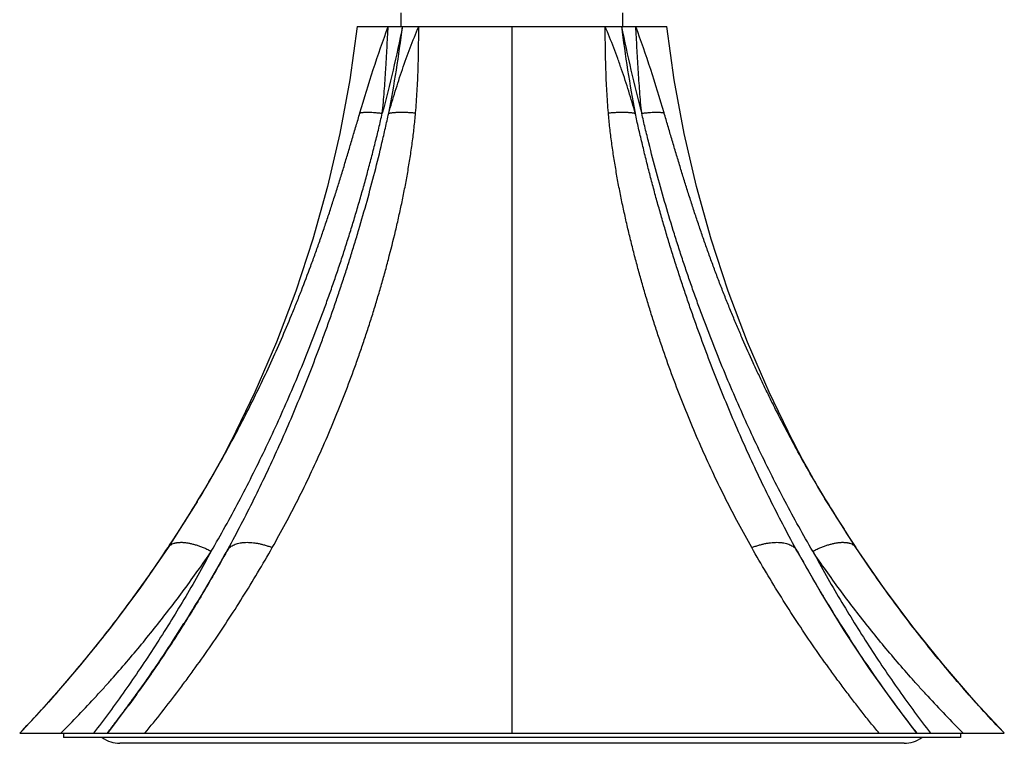
# Model space of a CAD drawing. Units: inches. Extents: x 4.26 to 6.51, y 2.93 to 5.5.
# Drawn here: x 4.26 to 6.51, y 2.93 to 4.58 of the extents above; entities that cross this region are included whole.
import ezdxf

# ---------------------------------------------------------------- set-up
doc = ezdxf.new("R2010")
doc.units = ezdxf.units.IN
doc.header["$LTSCALE"] = 0.64311
doc.header["$MEASUREMENT"] = 0
doc.layers.get('0').update_dxf_attribs({"linetype": 'CONTINUOUS'})

msp = doc.modelspace()

# ---------------------------------------------------------------- linework, layer by layer
at = {"color": 6, "linetype": 'Continuous'}
for p, q in [((5.1365, 4.565), (5.1365, 4.596)), ((5.6425, 4.565), (5.6425, 4.596)), ((5.0355, 4.565), (5.7435, 4.565)), ((4.7473, 3.6171), (4.7475, 3.6174)), ((6.0315, 3.6174), (6.0317, 3.6171)), ((4.6704, 3.4796), (4.6036, 3.3745)), ((4.6704, 3.4796), (4.675, 3.4871)), ((6.1089, 3.4791), (6.1086, 3.4796)), ((4.6036, 3.3745), (4.5407, 3.2833)), ((4.7362, 3.3633), (4.7377, 3.3659)), ((4.7362, 3.3632), (4.7377, 3.3659)), ((4.7406, 3.3712), (4.7378, 3.3661)), ((6.0382, 3.3715), (6.0412, 3.3661)), ((6.0412, 3.3661), (6.0383, 3.3714)), ((6.0935, 3.2746), (6.0412, 3.3661)), ((6.0413, 3.3659), (6.0432, 3.3625)), ((6.2383, 3.2832), (6.1753, 3.3745)), ((4.5407, 3.2832), (4.4739, 3.1935)), ((4.6124, 3.1574), (4.6399, 3.2005)), ((6.1405, 3.1982), (6.1604, 3.1671)), ((6.5132, 2.9514), (6.4485, 3.0212)), ((4.5119, 3.0124), (4.4648, 2.9504)), ((4.2645, 2.95), (4.2698, 2.9555)), ((4.2645, 2.95), (6.5145, 2.95)), ((4.3645, 2.95), (4.3645, 2.94)), ((4.4645, 2.95), (4.4648, 2.9504)), ((6.4145, 2.95), (6.4145, 2.94)), ((6.5145, 2.95), (6.5132, 2.9514)), ((6.4145, 2.94), (4.3645, 2.94)), ((6.2855, 2.927), (4.4935, 2.927))]:
    msp.add_line(p, q, dxfattribs=at)
at = {"color": 9, "linetype": 'Continuous'}
for p, q in [((5.3895, 2.95), (5.3895, 4.565)), ((6.1047, 3.486), (6.104, 3.4871)), ((4.6035, 3.3743), (4.6036, 3.3745)), ((4.7377, 3.3659), (4.7378, 3.3661)), ((4.7378, 3.3661), (4.7406, 3.3712)), ((4.7406, 3.3712), (4.7407, 3.3714)), ((4.7409, 3.3707), (4.741, 3.3708)), ((6.0383, 3.3714), (6.0382, 3.3715)), ((6.0412, 3.3661), (6.0383, 3.3714)), ((6.0412, 3.3661), (6.0413, 3.3659)), ((6.0439, 3.3611), (6.0413, 3.3659)), ((6.0413, 3.3659), (6.0436, 3.3616)), ((6.1753, 3.3745), (6.1755, 3.3743)), ((4.6455, 3.21), (4.6458, 3.21))]:
    msp.add_line(p, q, dxfattribs=at)
at = {"color": 6, "linetype": 'Continuous'}
for points in [[(5.0355, 4.565), (5.0187, 4.443), (4.9962, 4.3205), (4.9682, 4.199), (4.9346, 4.0788), (4.8957, 3.9602), (4.8514, 3.8435), (4.802, 3.7292), (4.7475, 3.6174)], [(6.0315, 3.6174), (5.977, 3.7292), (5.9276, 3.8435), (5.8833, 3.9602), (5.8444, 4.0788), (5.8108, 4.199), (5.7828, 4.3205), (5.7603, 4.443), (5.7435, 4.565)], [(4.7473, 3.6171), (4.7434, 3.6095), (4.738, 3.5992), (4.7314, 3.5866), (4.7231, 3.5714), (4.7137, 3.5541), (4.7031, 3.5353), (4.6925, 3.5168), (4.6823, 3.4994), (4.675, 3.4871)], [(6.104, 3.4871), (6.0915, 3.5081), (6.0785, 3.5306), (6.0653, 3.5542), (6.0536, 3.5756), (6.044, 3.5934), (6.0367, 3.6073), (6.0317, 3.6171)], [(6.0808, 3.5267), (6.0878, 3.5137), (6.1039, 3.487)], [(4.6701, 3.4791), (4.6657, 3.4719), (4.6036, 3.3745)], [(6.1753, 3.3745), (6.1133, 3.4719), (6.1047, 3.486)], [(4.7378, 3.3661), (4.6855, 3.2746), (4.6302, 3.1846), (4.5722, 3.0972), (4.5119, 3.0124)], [(6.3145, 2.95), (6.2671, 3.0124), (6.2068, 3.0972), (6.1488, 3.1846), (6.0935, 3.2746)], [(6.4485, 3.0212), (6.3752, 3.106), (6.3051, 3.1934), (6.2383, 3.2832)], [(4.4739, 3.1935), (4.4038, 3.1061), (4.3305, 3.0212), (4.2698, 2.9555)]]:
    msp.add_lwpolyline(points, dxfattribs=at)
at = {"color": 9, "linetype": 'Continuous'}
for centre, radius, start, end in [((2.5578, 4.8725), 2.5996, 348.7785, 353.2075), ((8.2212, 4.8725), 2.5996, 186.7925, 191.2215), ((8.7513, 5.0841), 3.0917, 211.1244, 213.5712), ((4.7642, 3.3516), 0.0301, 140.5438, 151.141), ((6.0148, 3.3516), 0.0301, 28.8621, 39.7824), ((8.8856, 4.9304), 3.2461, 208.9099, 210.5676), ((8.8662, 4.919), 3.2237, 210.568, 211.0246), ((8.8424, 4.9045), 3.1958, 211.0227, 212.3303), ((8.8167, 4.8883), 3.1654, 212.3307, 212.8485), ((8.7814, 4.8653), 3.1233, 212.8452, 214.2586), ((8.7526, 4.8457), 3.0885, 214.2596, 214.5646), ((8.7055, 4.8129), 3.0311, 214.5582, 216.2964), ((2.3154, 4.989), 2.8864, 315.0546, 317.3878), ((8.665, 4.7833), 2.9809, 216.2983, 216.6479), ((8.4761, 5.0007), 2.9035, 222.6162, 224.9352), ((8.6225, 4.7514), 2.9278, 216.6436, 217.9713)]:
    msp.add_arc(centre, radius, start, end, dxfattribs=at)
at = {"color": 6, "linetype": 'Continuous'}
for centre, radius, start, end in [((2.0285, 5.0836), 3.0907, 326.4283, 328.7364), ((2.1719, 4.7394), 2.9083, 322.0372, 322.5266), ((4.4935, 2.996), 0.069, 234.377, 270), ((6.2855, 2.996), 0.069, 270, 305.623)]:
    msp.add_arc(centre, radius, start, end, dxfattribs=at)
at = {"color": 9, "linetype": 'Continuous'}
for points, start_tangent, end_tangent in [([(5.042, 4.3675), (5.0726, 4.4668), (5.1068, 4.565)], (0.28707, 0.957909), (0.354419, 0.935087)), ([(5.0931, 4.3666), (5.0976, 4.4168), (5.0994, 4.4418), (5.101, 4.4668), (5.1018, 4.4792), (5.1025, 4.4916), (5.1039, 4.5162), (5.1053, 4.5407), (5.1068, 4.565)], (0.101823, 0.994803), (0.065234, 0.99787)), ([(5.1392, 4.565), (5.1176, 4.4651), (5.0931, 4.3666)], (-0.194034, -0.980995), (-0.254784, -0.966998)), ([(5.1077, 4.3666), (5.1228, 4.4168), (5.1307, 4.4418), (5.139, 4.4668), (5.1478, 4.4916), (5.1569, 4.5162), (5.1764, 4.565)], (0.277156, 0.960825), (0.387504, 0.921868)), ([(5.1692, 4.3675), (5.1727, 4.4172), (5.174, 4.442), (5.1749, 4.4668), (5.1753, 4.4791), (5.1756, 4.4915), (5.176, 4.5161), (5.1763, 4.5406), (5.1765, 4.565)], (0.083628, 0.996497), (0.004085, 0.999992)), ([(5.6098, 4.3675), (5.6063, 4.4172), (5.605, 4.442), (5.6041, 4.4668), (5.6037, 4.4791), (5.6034, 4.4915), (5.6029, 4.5161), (5.6027, 4.5406), (5.6025, 4.565)], (-0.083526, 0.996506), (-0.004132, 0.999991)), ([(5.6713, 4.3666), (5.6562, 4.4168), (5.6483, 4.4418), (5.6399, 4.4668), (5.6356, 4.4792), (5.6312, 4.4916), (5.6221, 4.5162), (5.6025, 4.565)], (-0.277188, 0.960816), (-0.38751, 0.921865)), ([(5.6398, 4.565), (5.6614, 4.4651), (5.6859, 4.3666)], (0.194034, -0.980995), (0.254784, -0.966998)), ([(5.737, 4.3675), (5.7064, 4.4668), (5.6722, 4.565)], (-0.287067, 0.957911), (-0.354424, 0.935085)), ([(5.6859, 4.3666), (5.6814, 4.4168), (5.6796, 4.4418), (5.6779, 4.4668), (5.6765, 4.4916), (5.6751, 4.5162), (5.6737, 4.5407), (5.6722, 4.565)], (-0.101951, 0.994789), (-0.065211, 0.997871)), ([(4.7024, 3.3659), (4.7652, 3.4795), (4.8243, 3.5968), (4.8796, 3.7178), (4.9058, 3.7794), (4.9309, 3.8419), (4.955, 3.9052), (4.9667, 3.937), (4.9781, 3.9691), (4.9892, 4.0013), (5.0001, 4.0338), (5.0106, 4.0663), (5.0209, 4.0991), (5.031, 4.132), (5.0407, 4.165), (5.0502, 4.1982), (5.0593, 4.2316), (5.0682, 4.2651), (5.0768, 4.2988), (5.081, 4.3157), (5.0851, 4.3326), (5.0931, 4.3666)], (0.500684, 0.86563), (0.22555, 0.974232)), ([(4.7407, 3.3714), (4.7707, 3.4274), (4.7997, 3.4845), (4.855, 3.6013), (4.8813, 3.661), (4.9067, 3.7215), (4.9311, 3.7829), (4.9547, 3.845), (4.9661, 3.8764), (4.9773, 3.9079), (4.9882, 3.9396), (4.9989, 3.9715), (5.0094, 4.0035), (5.0196, 4.0358), (5.0296, 4.0681), (5.0394, 4.1007), (5.0582, 4.1662), (5.0759, 4.2324), (5.0924, 4.2992), (5.1002, 4.3328), (5.1077, 4.3666)], (0.479942, 0.8773), (0.211227, 0.977437)), ([(4.8418, 3.3743), (4.9006, 3.4843), (4.9283, 3.5411), (4.9549, 3.5989), (4.9803, 3.6579), (5.0045, 3.7179), (5.0275, 3.779), (5.0386, 3.8098), (5.0493, 3.841), (5.0597, 3.8724), (5.0699, 3.904), (5.0797, 3.9358), (5.0891, 3.9679), (5.0983, 4.0001), (5.107, 4.0326), (5.1235, 4.0982), (5.1311, 4.1313), (5.1383, 4.1646), (5.1417, 4.1813), (5.145, 4.198), (5.1511, 4.2317), (5.154, 4.2485), (5.1567, 4.2654), (5.1593, 4.2824), (5.1617, 4.2994), (5.1638, 4.3164), (5.1658, 4.3334), (5.1692, 4.3675)], (0.493266, 0.869879), (0.08411, 0.996456)), ([(5.042, 4.3675), (5.0439, 4.3679), (5.046, 4.3683), (5.0483, 4.3686), (5.0508, 4.3689), (5.0534, 4.3691), (5.0563, 4.3692), (5.0593, 4.3692), (5.0625, 4.3692), (5.0658, 4.3691), (5.0693, 4.369), (5.0767, 4.3684), (5.0847, 4.3676), (5.0931, 4.3666)], (0.966236, 0.257658), (0.990741, -0.135762)), ([(5.1077, 4.3666), (5.1104, 4.3671), (5.1133, 4.3676), (5.1164, 4.3681), (5.1197, 4.3684), (5.1231, 4.3687), (5.1266, 4.369), (5.1303, 4.3691), (5.1342, 4.3692), (5.1382, 4.3692), (5.1423, 4.3692), (5.1509, 4.3689), (5.1599, 4.3683), (5.1692, 4.3675)], (0.975629, 0.219427), (0.994871, -0.101153)), ([(5.6098, 4.3675), (5.6191, 4.3683), (5.6281, 4.3689), (5.6367, 4.3692), (5.6408, 4.3692), (5.6448, 4.3692), (5.6486, 4.3691), (5.6523, 4.369), (5.6559, 4.3687), (5.6593, 4.3684), (5.6626, 4.3681), (5.6656, 4.3676), (5.6685, 4.3671), (5.6713, 4.3666)], (0.994871, 0.101154), (0.975629, -0.219425)), ([(5.9372, 3.3743), (5.8784, 3.4843), (5.8507, 3.5411), (5.8241, 3.5989), (5.7987, 3.6579), (5.7745, 3.7179), (5.7515, 3.7789), (5.7297, 3.841), (5.7192, 3.8724), (5.7091, 3.904), (5.6993, 3.9358), (5.6898, 3.9679), (5.6807, 4.0001), (5.6719, 4.0326), (5.6635, 4.0653), (5.6595, 4.0817), (5.6555, 4.0982), (5.6516, 4.1147), (5.6479, 4.1313), (5.6442, 4.1479), (5.6407, 4.1646), (5.634, 4.198), (5.6309, 4.2148), (5.6279, 4.2317), (5.625, 4.2485), (5.6223, 4.2654), (5.6173, 4.2994), (5.6151, 4.3164), (5.6131, 4.3334), (5.6113, 4.3504), (5.6098, 4.3675)], (-0.493248, 0.869889), (-0.083603, 0.996499)), ([(6.0382, 3.3715), (6.0083, 3.4275), (5.9792, 3.4845), (5.9239, 3.6013), (5.8976, 3.661), (5.8723, 3.7216), (5.8478, 3.783), (5.8243, 3.8451), (5.8017, 3.908), (5.7908, 3.9397), (5.7801, 3.9715), (5.7696, 4.0036), (5.7593, 4.0358), (5.7493, 4.0682), (5.7396, 4.1007), (5.7301, 4.1334), (5.7208, 4.1663), (5.7118, 4.1993), (5.7031, 4.2324), (5.6947, 4.2658), (5.6866, 4.2992), (5.6787, 4.3328), (5.6713, 4.3666)], (-0.479914, 0.877315), (-0.211211, 0.97744)), ([(5.6859, 4.3666), (5.6943, 4.3676), (5.7023, 4.3684), (5.7097, 4.369), (5.7132, 4.3691), (5.7165, 4.3692), (5.7197, 4.3692), (5.7227, 4.3692), (5.7255, 4.3691), (5.7282, 4.3689), (5.7307, 4.3686), (5.733, 4.3683), (5.7351, 4.3679), (5.737, 4.3675)], (0.990741, 0.135763), (0.966237, -0.257655)), ([(6.0766, 3.3659), (6.0138, 3.4795), (5.9837, 3.5377), (5.9546, 3.5968), (5.9265, 3.6569), (5.8994, 3.7178), (5.8732, 3.7795), (5.8481, 3.8419), (5.824, 3.9052), (5.8123, 3.9371), (5.8009, 3.9691), (5.7898, 4.0013), (5.7789, 4.0338), (5.7683, 4.0663), (5.758, 4.0991), (5.7383, 4.165), (5.7197, 4.2316), (5.7022, 4.2988), (5.6939, 4.3326), (5.6859, 4.3666)], (-0.500683, 0.865631), (-0.225521, 0.974238)), ([(6.104, 3.4871), (6.0464, 3.5869), (6.0187, 3.638), (5.9918, 3.69), (5.9787, 3.7163), (5.9658, 3.7428), (5.9532, 3.7694), (5.9407, 3.7963), (5.9165, 3.8506), (5.9047, 3.878), (5.8932, 3.9056), (5.8819, 3.9333), (5.8708, 3.9612), (5.86, 3.9893), (5.8494, 4.0176), (5.839, 4.046), (5.8289, 4.0745), (5.819, 4.1033), (5.8093, 4.1321), (5.7998, 4.1611), (5.7951, 4.1757), (5.7904, 4.1903), (5.7813, 4.2196), (5.7768, 4.2342), (5.7723, 4.2489), (5.7679, 4.2637), (5.7634, 4.2785), (5.7546, 4.3081), (5.7458, 4.3378), (5.737, 4.3675)], (-0.516528, 0.85627), (-0.28687, 0.957969)), ([(4.6036, 3.3745), (4.6048, 3.3761), (4.6062, 3.3776), (4.6077, 3.379), (4.6094, 3.3803), (4.6112, 3.3814), (4.6132, 3.3825), (4.6176, 3.3842), (4.62, 3.3848), (4.6225, 3.3854), (4.6252, 3.3858), (4.628, 3.3861), (4.6309, 3.3862), (4.634, 3.3863), (4.6371, 3.3862), (4.6404, 3.3859), (4.6437, 3.3856), (4.6472, 3.3851), (4.6544, 3.3838), (4.6581, 3.3829), (4.6619, 3.3819), (4.6697, 3.3796), (4.6777, 3.3768), (4.6859, 3.3736), (4.6941, 3.3699), (4.7024, 3.3659)], (0.553117, 0.833104), (0.890074, -0.455815)), ([(4.741, 3.3708), (4.7426, 3.3725), (4.7442, 3.3741), (4.748, 3.3771), (4.7522, 3.3797), (4.757, 3.3818), (4.7623, 3.3836), (4.768, 3.3849), (4.771, 3.3854), (4.7741, 3.3858), (4.7807, 3.3862), (4.7875, 3.3862), (4.7947, 3.3858), (4.8021, 3.3849), (4.8098, 3.3836), (4.8176, 3.3819), (4.8256, 3.3797), (4.8337, 3.3772), (4.8418, 3.3743)], (0.638617, 0.769525), (0.933221, -0.359303)), ([(5.9372, 3.3743), (5.9453, 3.3772), (5.9534, 3.3797), (5.9613, 3.3819), (5.9692, 3.3836), (5.9768, 3.3849), (5.9842, 3.3858), (5.9914, 3.3862), (5.9983, 3.3862), (6.0048, 3.3858), (6.0079, 3.3854), (6.0109, 3.3849), (6.0166, 3.3836), (6.0219, 3.3818), (6.0267, 3.3797), (6.0309, 3.3771), (6.0329, 3.3757), (6.0347, 3.3742), (6.0364, 3.3726), (6.0379, 3.3709)], (0.933221, 0.359304), (0.640804, -0.767704)), ([(6.0766, 3.3659), (6.0849, 3.3699), (6.0931, 3.3736), (6.1013, 3.3768), (6.1093, 3.3796), (6.1171, 3.3819), (6.1209, 3.3829), (6.1246, 3.3838), (6.1318, 3.3851), (6.1352, 3.3856), (6.1386, 3.3859), (6.1419, 3.3862), (6.145, 3.3863), (6.1481, 3.3862), (6.151, 3.3861), (6.1538, 3.3858), (6.1565, 3.3854), (6.159, 3.3848), (6.1614, 3.3842), (6.1658, 3.3825), (6.1678, 3.3814), (6.1696, 3.3803), (6.1713, 3.379), (6.1728, 3.3776), (6.1741, 3.3761), (6.1753, 3.3745)], (0.890075, 0.455814), (0.553102, -0.833114)), ([(4.7024, 3.3659), (4.6398, 3.2557), (4.5739, 3.1496), (4.5398, 3.098), (4.505, 3.0476), (4.4694, 2.9982), (4.433, 2.95)], (-0.47876, -0.877946), (-0.610626, -0.791919)), ([(4.4396, 3.0349), (4.4572, 3.0541), (4.4746, 3.0736), (4.509, 3.113), (4.576, 3.1943), (4.6406, 3.2786), (4.7024, 3.3659)], (0.677058, 0.73593), (0.562489, 0.826805)), ([(4.5505, 2.95), (4.5896, 2.9985), (4.628, 3.0484), (4.6469, 3.0738), (4.6657, 3.0995), (4.7026, 3.1519), (4.774, 3.2606), (4.8083, 3.3168), (4.8418, 3.3743)], (0.635868, 0.771798), (0.49326, 0.869882)), ([(6.2285, 2.95), (6.2089, 2.9741), (6.1894, 2.9985), (6.1701, 3.0233), (6.151, 3.0484), (6.1321, 3.0738), (6.1133, 3.0995), (6.0764, 3.1519), (6.0403, 3.2056), (6.005, 3.2606), (5.9707, 3.3168), (5.9372, 3.3743)], (-0.635868, 0.771798), (-0.493257, 0.869884)), ([(6.0379, 3.3709), (6.0379, 3.3708)], (0.639953, -0.768414), (0.639953, -0.768414)), ([(6.3394, 3.0348), (6.3218, 3.0541), (6.3044, 3.0736), (6.27, 3.113), (6.2029, 3.1943), (6.1384, 3.2785), (6.0766, 3.3659)], (-0.677094, 0.735897), (-0.562489, 0.826805)), ([(6.0766, 3.3659), (6.1392, 3.2557), (6.2051, 3.1496), (6.2391, 3.098), (6.274, 3.0476), (6.3096, 2.9982), (6.346, 2.95)], (0.47876, -0.877946), (0.610626, -0.791919))]:
    msp.add_spline(points, degree=3, dxfattribs=dict(at, start_tangent=start_tangent, end_tangent=end_tangent))
at = {"color": 6, "linetype": 'Continuous'}
for points, start_tangent, end_tangent in [([(4.675, 3.4871), (4.7326, 3.5869), (4.7871, 3.69), (4.8131, 3.7428), (4.8383, 3.7963), (4.8625, 3.8506), (4.8858, 3.9056), (4.8971, 3.9333), (4.9081, 3.9612), (4.9296, 4.0176), (4.9399, 4.046), (4.9501, 4.0745), (4.96, 4.1033), (4.9697, 4.1321), (4.9792, 4.1611), (4.9885, 4.1903), (4.9931, 4.2049), (4.9977, 4.2196), (5.0022, 4.2342), (5.0067, 4.2489), (5.0111, 4.2637), (5.0156, 4.2785), (5.02, 4.2933), (5.0244, 4.3081), (5.0287, 4.3229), (5.0331, 4.3378), (5.0376, 4.3526), (5.042, 4.3675)], (0.516522, 0.856274), (0.287132, 0.957891)), ([(4.2698, 2.9555), (4.3584, 3.0528), (4.4014, 3.1032), (4.4437, 3.155), (4.485, 3.208), (4.5255, 3.2622), (4.6035, 3.3743)], (0.68961, 0.724181), (0.553044, 0.833152)), ([(4.48, 2.97), (4.5475, 3.0617), (4.6128, 3.1578), (4.6758, 3.2583), (4.7362, 3.3632)], (0.608401, 0.79363), (0.482797, 0.875732)), ([(4.7377, 3.3659), (4.6848, 3.2732), (4.6295, 3.1833), (4.5719, 3.0963), (4.512, 3.0123)], (-0.481581, -0.876401), (-0.595287, -0.803513)), ([(6.5132, 2.9514), (6.4235, 3.0495), (6.3799, 3.1004), (6.3371, 3.1527), (6.2953, 3.2062), (6.2544, 3.261), (6.1755, 3.3743)], (-0.691009, 0.722846), (-0.553044, 0.833152))]:
    msp.add_spline(points, degree=3, dxfattribs=dict(at, start_tangent=start_tangent, end_tangent=end_tangent))

doc.saveas('drawing.dxf')
